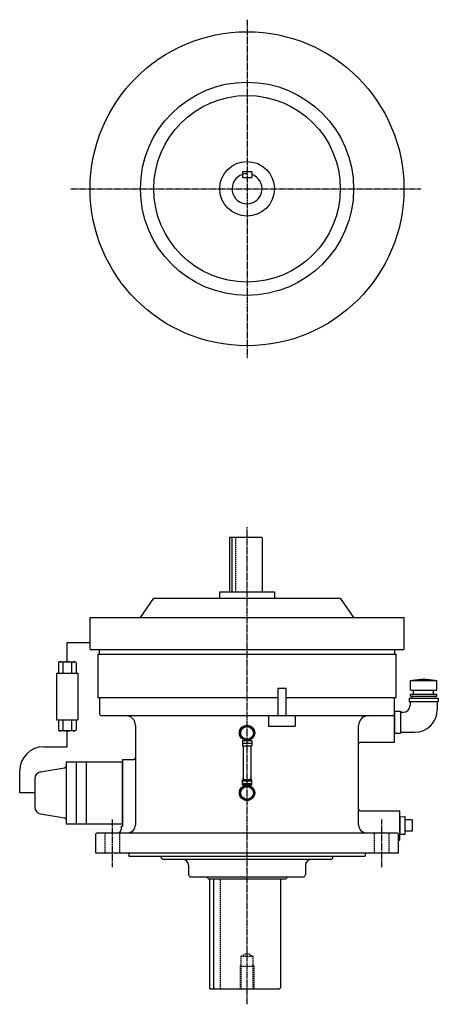
# Model space of a CAD drawing. Extents: x -341 to 287, y -900 to 1455.
# Drawn here: x -341 to 287, y -23 to 1455 of the extents above; entities that cross this region are included whole.
import ezdxf

# ---------------------------------------------------------------- set-up
doc = ezdxf.new("R2010")
doc.units = 0
doc.linetypes.add('DASHDOT', pattern=[13, 10, -1, 1, -1])
doc.linetypes.add('DASHED', pattern=[3, 2, -1])
doc.layers.add('1', color=7, linetype='CONTINUOUS')

msp = doc.modelspace()

# ---------------------------------------------------------------- linework, layer by layer
at = {"layer": '1', "color": 4, "linetype": 'DASHDOT'}
for p, q in [((0, 1454.51001), (0, 946.731995)), ((-264.410004, 1200.76001), (260.896027, 1200.76001)), ((-0.000122, -23.0511), (-0.000122, 692.871996)), ((-202.5, 254.246002), (-202.5, 182.809006)), ((202.5, 182.809006), (202.5, 254.246002))]:
    msp.add_line(p, q, dxfattribs=at)
at = {"layer": '1', "color": 7, "linetype": 'CONTINUOUS'}
for p, q in [((-7, 1226.76001), (-7, 1217.76001)), ((-7, 1226.76001), (7, 1226.76001)), ((7, 1226.76001), (7, 1217.76001)), ((-7, 1217.76001), (7, 1217.76001)), ((-26, 677.73999), (0, 677.73999)), ((-26, 595.73999), (-26, 677.73999)), ((-22.5, 595.73999), (-22.5, 676.73999)), ((-21.499701, 677.73999), (-22.499701, 676.73999)), ((0, 677.73999), (21.5, 677.73999)), ((22.500601, 676.739014), (21.5007, 677.739014)), ((22.5, 676.73999), (22.5, 595.73999)), ((-41, 595.73999), (0, 595.73999)), ((-41, 586.340027), (-41, 595.73999)), ((0, 595.73999), (41, 595.73999)), ((41, 595.73999), (41, 586.340027)), ((-160, 557.340027), (-140, 586.340027)), ((-140, 586.340027), (0, 586.340027)), ((0, 586.340027), (140, 586.340027)), ((140, 586.340027), (160, 557.340027)), ((-235.600006, 557.340027), (0, 557.340027)), ((-235.600006, 509.23999), (-235.600006, 557.340027)), ((0, 557.340027), (235.600006, 557.340027)), ((235.600006, 557.340027), (235.600006, 509.23999)), ((-235.600006, 509.23999), (0, 509.23999)), ((-221.5, 502.23999), (-221.5, 509.23999)), ((0, 509.23999), (235.600006, 509.23999)), ((221.5, 509.23999), (221.5, 502.23999)), ((-281.5, 491.089996), (-283.278992, 490.062988)), ((-283.278992, 490.062988), (-283.278992, 474.089996)), ((-281.5, 491.089996), (-258.5, 491.089996)), ((-276.640015, 490.062988), (-276.640015, 474.089996)), ((-263.359985, 490.062988), (-263.359985, 474.089996)), ((-256.720001, 490.062012), (-258.498993, 491.088989)), ((-256.721008, 490.062988), (-256.721008, 474.089996)), ((-224, 502.23999), (0, 502.23999)), ((-224, 502.23999), (-224, 437.23999)), ((-221.5, 502.23999), (0, 502.23999)), ((0, 502.23999), (224, 502.23999)), ((0, 502.23999), (221.5, 502.23999)), ((224, 437.23999), (224, 502.23999)), ((-286, 474.089996), (-254, 474.089996)), ((-286, 474.089996), (-286, 404.089996)), ((-254, 474.089996), (-254, 404.089996)), ((245.110001, 448.339996), (245.110001, 462.839996)), ((245.110001, 462.839996), (285.109985, 462.839996)), ((285.109985, 448.339996), (285.109985, 462.839996)), ((46.411098, 451.23999), (58.411098, 451.23999)), ((46.411098, 451.23999), (46.411098, 410.23999)), ((58.411098, 451.23999), (58.411098, 410.23999)), ((245.110001, 448.339996), (285.109985, 448.339996)), ((250.110001, 442.339996), (250.110001, 448.339996)), ((280.109985, 442.339996), (280.109985, 448.339996)), ((-224, 437.23999), (0, 437.23999)), ((-221.5, 437.23999), (-221.5, 413.23999)), ((0, 437.23999), (46.411098, 437.23999)), ((58.411098, 437.23999), (223.999996, 437.23999)), ((221.5, 370.23999), (221.5, 437.23999)), ((243.110001, 436.23999), (243.110001, 431.23999)), ((243.110001, 436.23999), (287.109985, 436.23999)), ((243.110001, 431.23999), (287.109985, 431.23999)), ((244.610001, 429.73999), (244.610001, 425.23999)), ((245.110001, 442.339996), (285.109985, 442.339996)), ((245.110001, 439.339996), (245.110001, 442.339996)), ((245.110001, 439.339996), (285.109985, 439.339996)), ((248.860001, 436.23999), (281.359985, 436.23999)), ((285.109985, 439.339996), (285.109985, 442.339996)), ((285.609985, 429.73999), (285.609985, 419.23999)), ((287.109985, 436.23999), (287.109985, 431.23999)), ((221.5, 416.86499), (221.5, 383.61499)), ((221.5, 416.86499), (230.110001, 416.86499)), ((230.110001, 416.86499), (230.110001, 383.61499)), ((231.710007, 415.23999), (234.610001, 415.23999)), ((-286, 404.089996), (-254, 404.089996)), ((-283.278992, 404.089996), (-283.278992, 388.117004)), ((-276.640015, 404.089996), (-276.640015, 388.117004)), ((-263.359985, 404.089996), (-263.359985, 388.117004)), ((-256.721008, 404.089996), (-256.721008, 388.117004)), ((-218.5, 410.23999), (0, 410.23999)), ((0, 410.23999), (218.5, 410.23999)), ((32.411098, 410.23999), (72.411102, 410.23999)), ((32.411098, 410.23999), (32.411098, 394.23999)), ((72.411102, 410.23999), (72.411102, 394.23999)), ((-283.278015, 388.115997), (-281.498993, 387.088989)), ((-258.5, 387.089996), (-281.5, 387.089996)), ((-258.5, 387.089996), (-256.721008, 388.117004)), ((-167.5, 395.23999), (-167.5, 246.240005)), ((32.411098, 394.23999), (72.411102, 394.23999)), ((167.5, 246.240005), (167.5, 395.23999)), ((231.710007, 385.23999), (251.610001, 385.23999)), ((-7, 372.73999), (7, 372.73999)), ((-7, 372.73999), (-7, 364.73999)), ((7, 372.73999), (7, 364.73999)), ((170.5, 370.23999), (221.5, 370.23999)), ((221.5, 383.61499), (230.110001, 383.61499)), ((-7, 364.73999), (7, 364.73999)), ((-5.75, 364.73999), (-5.75, 313.73999)), ((5.75, 364.73999), (5.75, 313.73999)), ((-271.600006, 340.73999), (-271.600006, 247.740005)), ((-271.600006, 340.73999), (-241.300003, 340.73999)), ((-256.600006, 340.73999), (-256.600006, 247.740005)), ((-241.600006, 340.73999), (-241.600006, 247.740005)), ((-241.300003, 340.73999), (-241.300003, 247.740005)), ((-241.300003, 340.73999), (-187, 340.73999)), ((-241.300003, 340.73999), (-241.300003, 247.740005)), ((-187.300003, 340.73999), (-187.300003, 247.740005)), ((-187, 344.23999), (-187, 244.240005)), ((-187, 344.23999), (-170.5, 344.23999)), ((-187, 340.73999), (-187, 247.740005)), ((-310.278015, 325.656006), (-274.096008, 331.815002)), ((-318.600006, 315.798004), (-318.600006, 272.682007)), ((-7, 305.73999), (-7, 313.73999)), ((7, 313.73999), (-6.99988, 313.73999)), ((-5.75, 313.73999), (-5.75, 316.73999)), ((5.75, 313.73999), (5.75, 316.73999)), ((7, 305.73999), (7, 313.73999)), ((7, 305.73999), (-7, 305.73999)), ((9.50004, 299.725006), (9.50004, 288.755005)), ((170.5, 267.23999), (229.5, 267.23999)), ((229.5, 223.240005), (229.5, 267.23999)), ((-310.277008, 262.822998), (-274.096008, 256.665009)), ((229.5, 258.460999), (236.970001, 258.695007)), ((229.5, 258.459991), (229.5, 232.018997)), ((236.970001, 258.695007), (236.970001, 231.785004)), ((247.970001, 253.740005), (236.970001, 253.740005)), ((247.970001, 253.740005), (247.970001, 236.740005)), ((-271.600006, 247.740005), (-241.300003, 247.740005)), ((-241.300003, 247.740005), (-187, 247.740005)), ((-189, 244.240005), (-189, 239.240005)), ((-189, 244.240005), (-187, 244.240005)), ((247.970001, 236.740005), (236.970001, 236.740005)), ((-227.5, 231.240005), (-227.5, 204.240005)), ((-224.5, 234.240005), (0, 234.240005)), ((0, 234.240005), (224.5, 234.240005)), ((227.5, 204.240005), (227.5, 231.240005)), ((227.5, 223.240005), (229.5, 223.240005)), ((236.970001, 231.785004), (229.5, 232.018997)), ((-227.5, 204.240005), (0, 204.240005)), ((-177.5, 204.240005), (-177.5, 199.240005)), ((-177.5, 199.240005), (177.5, 199.240005)), ((-129, 197.740005), (-129, 199.240005)), ((-126, 194.740005), (-0.000122, 194.740005)), ((-0.000122, 194.740005), (126, 194.740005)), ((0, 204.240005), (227.5, 204.240005)), ((129, 199.240005), (129, 197.740005)), ((177.5, 204.240005), (177.5, 199.240005)), ((-87.500099, 171.240005), (-87.500099, 184.740005)), ((87.499901, 184.740005), (87.499901, 171.240005)), ((-84.5, 168.240005), (-0.000122, 168.240005)), ((-60.000099, 167), (-60.000099, 168.240005)), ((-58, 165), (-59.999901, 167)), ((-58, 165), (-0.000122, 165)), ((-56.000099, 0.000122), (-56.000099, 165)), ((-50.000099, 1.50012), (-50.000099, 164.999998)), ((-0.000122, 168.240005), (84.499901, 168.240005)), ((-0.000122, 165), (57.999901, 165)), ((49.999901, 165), (49.999901, 1.500122)), ((59.999901, 167), (57.999901, 165)), ((59.999901, 168.240005), (59.999901, 167)), ((-56, 0), (-0.000122, 0)), ((-50, 1.50012), (-48.5, 0.000191)), ((-0.000122, 0), (48.499901, 0)), ((48.499901, 0.000203), (49.999901, 1.50021))]:
    msp.add_line(p, q, dxfattribs=at)
at = {"layer": '1', "color": 7, "linetype": 'DASHED'}
for p, q in [((-17, 595.73999), (-17, 677.73999)), ((-213.5, 234.240005), (-213.5, 204.240005)), ((-191.5, 234.240005), (-191.5, 204.240005)), ((191.5, 204.240005), (191.5, 234.240005)), ((213.5, 204.240005), (213.5, 234.240005)), ((-40.000099, 0.000122), (-40.000099, 165)), ((-8.64709, 49.000099), (-0.000051, 53.9925)), ((-8.64709, 0.000122), (-8.64709, 49.000099)), ((-8.64709, 49), (-0.000122, 49)), ((-0.000122, 49), (8.64697, 49)), ((0.000001, 53.9925), (8.64693, 49.000198)), ((8.64697, 49.000099), (8.64697, 0.000122)), ((-10.0001, 0.000122), (-10.0001, 34.000099)), ((-10, 34.000099), (-8.647, 36.343601)), ((-9.99999, 34), (-0.000122, 34)), ((-0.000122, 34), (9.99988, 34)), ((8.64694, 36.343601), (9.99997, 34.000099)), ((9.99988, 34.000099), (9.99988, 0.000122))]:
    msp.add_line(p, q, dxfattribs=at)
at = {"layer": '1', "color": 2, "linetype": 'CONTINUOUS'}
for p, q in [((-270, 519.73999), (-235.600006, 519.73999)), ((-270, 491.089996), (-270, 519.73999)), ((-270, 363.440002), (-270, 387.089996)), ((-305.299011, 363.440002), (-270, 363.440002)), ((-341.299011, 294.23999), (-341.299011, 327.440002)), ((-318.597992, 294.23999), (-341.299011, 294.23999))]:
    msp.add_line(p, q, dxfattribs=at)
at = {"layer": '1', "color": 4, "linetype": 'CONTINUOUS'}
for p, q in [((-9.49995, 378.755005), (-9.49995, 389.725006)), ((-9.49989, 389.725006), (0.000062, 395.209991)), ((0.000076, 395.209991), (9.50014, 389.725006)), ((9.49997, 389.725006), (9.49997, 378.755005)), ((0.000137, 373.269989), (-9.49992, 378.755005)), ((9.50006, 378.755005), (-0.000001, 373.269989)), ((-7, 368.73999), (7, 368.73999)), ((7, 311.73999), (-6.99988, 311.73999)), ((-9.50001, 299.725006), (-0.000051, 305.209991)), ((-9.4999, 288.755005), (-9.4999, 299.725006)), ((7, 307.73999), (-6.99988, 307.73999)), ((0.000086, 305.209991), (9.50004, 299.725006)), ((9.50004, 299.725006), (9.50004, 288.755005)), ((0.000063, 283.269989), (-9.49989, 288.755005)), ((9.50006, 288.755005), (-0.000003, 283.269989))]:
    msp.add_line(p, q, dxfattribs=at)
at = {"layer": '1', "color": 7, "linetype": 'CONTINUOUS'}
for centre, radius in [((0, 1200.76001), 235.600006), ((0, 1200.76001), 160), ((0, 1200.76001), 140), ((0, 1200.76001), 41), ((0, 384.23999), 11.5), ((0, 294.23999), 11.5)]:
    msp.add_circle(centre, radius, dxfattribs=at)
at = {"layer": '1', "color": 4, "linetype": 'CONTINUOUS'}
for centre in [(0, 384.23999), (0, 294.23999)]:
    msp.add_circle(centre, 9.5, dxfattribs=at)
at = {"layer": '1', "color": 7, "linetype": 'CONTINUOUS'}
for centre, radius, start, end in [((0, 1200.76001), 22.496763, 108.128844, 71.871095), ((-281.5, 479.075989), 12.0143, 66.133905, 90), ((-270, 469.117004), 21.973257, 72.411042, 107.588957), ((-258.5, 479.075989), 12.014008, 90, 113.861701), ((265.109985, 364.339996), 99.999924, 80.063875, 99.936118), ((243.110001, 429.73999), 1.5, 0, 90), ((248.860001, 437.790009), 1.549988, 90, 270.000001), ((281.359985, 437.790009), 1.550018, 270.000001, 90), ((287.109985, 429.73999), 1.5, 90, 180), ((231.710007, 416.839996), 1.600006, 180, 270.000001), ((234.610001, 425.23999), 10, 270.000001, 0), ((251.610001, 419.23999), 34, 270.000001, 0), ((-218.5, 413.23999), 3, 180, 270.000001), ((-182.5, 395.23999), 15, 0, 90), ((182.5, 395.23999), 15, 90, 180), ((218.5, 413.23999), 3, 270.000001, 0), ((-281.5, 399.104004), 12.014008, 270.000001, 293.866087), ((-270, 409.062988), 21.972954, 252.413545, 287.588957), ((-258.5, 399.104004), 12.013892, 246.138307, 270.000001), ((231.710007, 383.640015), 1.599976, 90, 180), ((170.5, 367.23999), 3, 90, 180), ((-170.5, 347.23999), 3, 270.000001, 0), ((-308.600006, 315.798004), 10.000789, 99.659216, 180), ((-274.600006, 334.77301), 3.000637, 279.669432, 0), ((-308.600006, 272.682007), 10, 180, 260.339814), ((170.5, 270.23999), 3, 180, 270.000001), ((-274.600006, 253.707993), 3, 0, 80.327386), ((-194, 239.240005), 5, 270.000001, 0), ((-179.5, 246.240005), 12, 270.000001, 0), ((179.5, 246.240005), 12, 180, 270.000001), ((-224.5, 231.240005), 3, 90, 180), ((224.5, 231.240005), 3, 0, 90), ((-126, 197.740005), 3, 180, 270.000001), ((-97.5, 184.740005), 10, 0, 90), ((97.499901, 184.740005), 10, 90, 180), ((126, 197.740005), 3, 270.000001, 0), ((-84.5, 171.240005), 3, 180, 270.000001), ((84.499901, 171.240005), 3, 270.000001, 0)]:
    msp.add_arc(centre, radius, start, end, dxfattribs=at)
at = {"layer": '1', "color": 4, "linetype": 'CONTINUOUS'}
msp.add_arc((0, 1200.76001), 22.5, 90, 108.128844, dxfattribs=at)
at = {"layer": '1', "color": 2, "linetype": 'CONTINUOUS'}
msp.add_arc((-305.299011, 327.440002), 36, 90, 180, dxfattribs=at)
at = {"layer": '1', "color": 8, "linetype": 'CONTINUOUS'}
for p in [(0, 1200.76001), (0, 0)]:
    msp.add_point(p, dxfattribs=at)

doc.saveas('drawing.dxf')
